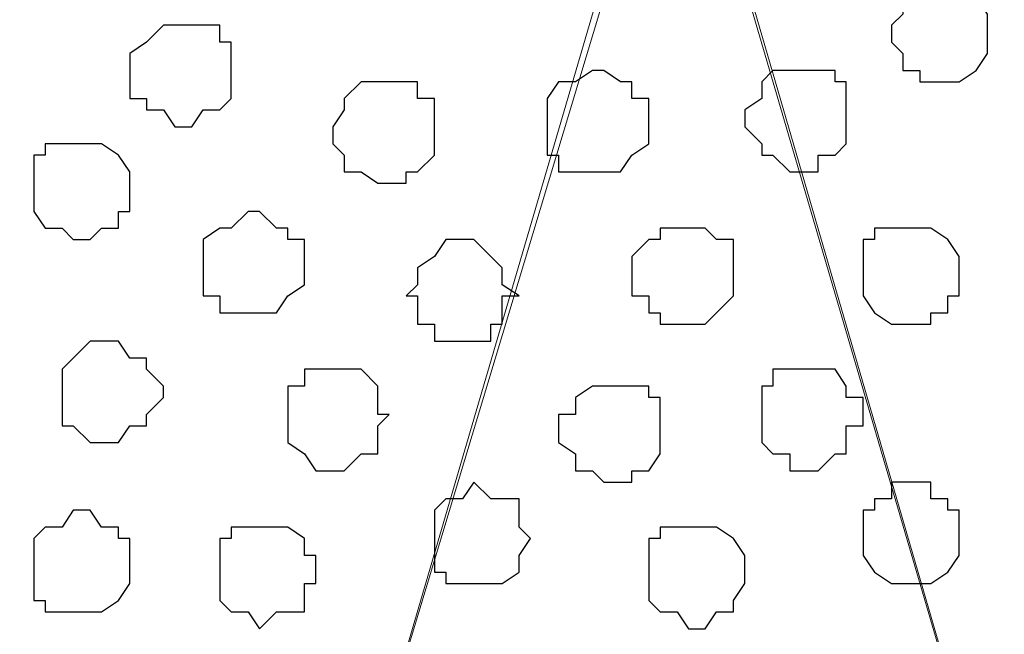
# Model space of a CAD drawing. Units: centimetres. Extents: x -8.2 to 8.1, y -12.1 to 13.4.
# Drawn here: x 1.3 to 1.7, y 0.8 to 1 of the extents above; entities that cross this region are included whole.
import ezdxf

# ---------------------------------------------------------------- set-up
doc = ezdxf.new("R2010")
doc.units = ezdxf.units.CM
doc.header["$MEASUREMENT"] = 0
doc.layers.add('Layer 1', color=7, linetype='Continuous')

msp = doc.modelspace()

# ---------------------------------------------------------------- linework, layer by layer
at = {"layer": 'Layer 1', "color": 254}
msp.add_open_spline([(-7.28839, 0.17921), (-7.28839, 0.17921), (5.31848, 0.17921), (5.31848, 0.17921), (5.31848, 0.17921), (5.31848, 0.17921), (5.31848, 1.26294), (5.31848, 1.26294), (5.31848, 1.26294), (5.31848, 1.26294), (-7.28839, 1.26294), (-7.28839, 1.26294), (-7.28839, 1.26294), (-7.28839, 1.26294), (-7.28839, 0.17921), (-7.28839, 0.17921)], degree=3, knots=[0, 0, 0, 0, 0.25, 0.25, 0.25, 0.25, 0.5, 0.5, 0.5, 0.5, 0.75, 0.75, 0.75, 0.75, 1, 1, 1, 1], dxfattribs=at)
at = {"layer": 'Layer 1', "lineweight": 9}
for points, knots in [([(-7.28839, 1.26294), (-7.28839, 1.26294), (5.31848, 1.26294), (5.31848, 1.26294), (5.31848, 1.26294), (5.31848, 1.26294), (5.31848, 0.17921), (5.31848, 0.17921), (5.31848, 0.17921), (5.31848, 0.17921), (-7.28839, 0.17921), (-7.28839, 0.17921), (-7.28839, 0.17921), (-7.28839, 0.17921), (-7.28839, 1.26294), (-7.28839, 1.26294)], [0, 0, 0, 0, 0.25, 0.25, 0.25, 0.25, 0.5, 0.5, 0.5, 0.5, 0.75, 0.75, 0.75, 0.75, 1, 1, 1, 1]), ([(1.35608, 0.34643), (1.35608, 0.34643), (1.58044, 1.11266), (1.58044, 1.11266), (1.58044, 1.11266), (1.58044, 1.11266), (1.58679, 1.12748), (1.58679, 1.12748), (1.58679, 1.12748), (1.58679, 1.12748), (1.58044, 1.14441), (1.58044, 1.14441), (1.58044, 1.14441), (1.58044, 1.14441), (1.58044, 1.15499), (1.58044, 1.15499), (1.58044, 1.15499), (1.58044, 1.15499), (1.56986, 1.16558), (1.56986, 1.16558), (1.56986, 1.16558), (1.56986, 1.16558), (1.54869, 1.18674), (1.54869, 1.18674), (1.54869, 1.18674), (1.54869, 1.18674), (1.52118, 1.20368), (1.52118, 1.20368), (1.52118, 1.20368), (1.52118, 1.20368), (1.48519, 1.21426), (1.48519, 1.21426), (1.48519, 1.21426), (1.48519, 1.21426), (1.44074, 1.22484), (1.44074, 1.22484), (1.44074, 1.22484), (1.44074, 1.22484), (1.39841, 1.22908), (1.39841, 1.22908), (1.39841, 1.22908), (1.39841, 1.22908), (1.30739, 1.22908), (1.30739, 1.22908), (1.30739, 1.22908), (1.30739, 1.22908), (1.26506, 1.22484), (1.26506, 1.22484), (1.26506, 1.22484), (1.26506, 1.22484), (1.22061, 1.21426), (1.22061, 1.21426), (1.22061, 1.21426), (1.22061, 1.21426), (1.18463, 1.20368), (1.18463, 1.20368), (1.18463, 1.20368), (1.18463, 1.20368), (1.15711, 1.18674), (1.15711, 1.18674), (1.15711, 1.18674), (1.15711, 1.18674), (1.13594, 1.16558), (1.13594, 1.16558), (1.13594, 1.16558), (1.13594, 1.16558), (1.12959, 1.15499), (1.12959, 1.15499), (1.12959, 1.15499), (1.12959, 1.15499), (1.12536, 1.14441), (1.12536, 1.14441), (1.12536, 1.14441), (1.12536, 1.14441), (1.12536, 1.11266), (1.12536, 1.11266), (1.12536, 1.11266), (1.12536, 1.11266), (1.35608, 0.34643), (1.35608, 0.34643)], [0, 0, 0, 0, 0.05, 0.05, 0.05, 0.05, 0.1, 0.1, 0.1, 0.1, 0.15, 0.15, 0.15, 0.15, 0.2, 0.2, 0.2, 0.2, 0.25, 0.25, 0.25, 0.25, 0.3, 0.3, 0.3, 0.3, 0.35, 0.35, 0.35, 0.35, 0.4, 0.4, 0.4, 0.4, 0.45, 0.45, 0.45, 0.45, 0.5, 0.5, 0.5, 0.5, 0.55, 0.55, 0.55, 0.55, 0.6, 0.6, 0.6, 0.6, 0.65, 0.65, 0.65, 0.65, 0.7, 0.7, 0.7, 0.7, 0.75, 0.75, 0.75, 0.75, 0.8, 0.8, 0.8, 0.8, 0.85, 0.85, 0.85, 0.85, 0.9, 0.9, 0.9, 0.9, 0.95, 0.95, 0.95, 0.95, 1, 1, 1, 1]), ([(1.81751, 0.33373), (1.81751, 0.33373), (2.04823, 1.11266), (2.04823, 1.11266), (2.04823, 1.11266), (2.04823, 1.11266), (2.04823, 1.13806), (2.04823, 1.13806), (2.04823, 1.13806), (2.04823, 1.13806), (2.04188, 1.14864), (2.04188, 1.14864), (2.04188, 1.14864), (2.04188, 1.14864), (2.03129, 1.16134), (2.03129, 1.16134), (2.03129, 1.16134), (2.03129, 1.16134), (2.01436, 1.18251), (2.01436, 1.18251), (2.01436, 1.18251), (2.01436, 1.18251), (1.98261, 1.19733), (1.98261, 1.19733), (1.98261, 1.19733), (1.98261, 1.19733), (1.94451, 1.21426), (1.94451, 1.21426), (1.94451, 1.21426), (1.94451, 1.21426), (1.90853, 1.21849), (1.90853, 1.21849), (1.90853, 1.21849), (1.90853, 1.21849), (1.85984, 1.22484), (1.85984, 1.22484), (1.85984, 1.22484), (1.85984, 1.22484), (1.81751, 1.22908), (1.81751, 1.22908), (1.81751, 1.22908), (1.81751, 1.22908), (1.76883, 1.22484), (1.76883, 1.22484), (1.76883, 1.22484), (1.76883, 1.22484), (1.72649, 1.21849), (1.72649, 1.21849), (1.72649, 1.21849), (1.72649, 1.21849), (1.68839, 1.21426), (1.68839, 1.21426), (1.68839, 1.21426), (1.68839, 1.21426), (1.65029, 1.19733), (1.65029, 1.19733), (1.65029, 1.19733), (1.65029, 1.19733), (1.62278, 1.18251), (1.62278, 1.18251), (1.62278, 1.18251), (1.62278, 1.18251), (1.60161, 1.16134), (1.60161, 1.16134), (1.60161, 1.16134), (1.60161, 1.16134), (1.59738, 1.14864), (1.59738, 1.14864), (1.59738, 1.14864), (1.59738, 1.14864), (1.59103, 1.13806), (1.59103, 1.13806), (1.59103, 1.13806), (1.59103, 1.13806), (1.59103, 1.11266), (1.59103, 1.11266), (1.59103, 1.11266), (1.59103, 1.11266), (1.81751, 0.33373), (1.81751, 0.33373)], [0, 0, 0, 0, 0.05, 0.05, 0.05, 0.05, 0.1, 0.1, 0.1, 0.1, 0.15, 0.15, 0.15, 0.15, 0.2, 0.2, 0.2, 0.2, 0.25, 0.25, 0.25, 0.25, 0.3, 0.3, 0.3, 0.3, 0.35, 0.35, 0.35, 0.35, 0.4, 0.4, 0.4, 0.4, 0.45, 0.45, 0.45, 0.45, 0.5, 0.5, 0.5, 0.5, 0.55, 0.55, 0.55, 0.55, 0.6, 0.6, 0.6, 0.6, 0.65, 0.65, 0.65, 0.65, 0.7, 0.7, 0.7, 0.7, 0.75, 0.75, 0.75, 0.75, 0.8, 0.8, 0.8, 0.8, 0.85, 0.85, 0.85, 0.85, 0.9, 0.9, 0.9, 0.9, 0.95, 0.95, 0.95, 0.95, 1, 1, 1, 1]), ([(1.12536, 1.12324), (1.12536, 1.12324), (1.34973, 0.35701), (1.34973, 0.35701), (1.34973, 0.35701), (1.34973, 0.35701), (1.35608, 0.34008), (1.35608, 0.34008), (1.35608, 0.34008), (1.35608, 0.34008), (1.34973, 0.32949), (1.34973, 0.32949), (1.34973, 0.32949), (1.34973, 0.32949), (1.34973, 0.31256), (1.34973, 0.31256), (1.34973, 0.31256), (1.34973, 0.31256), (1.31798, 0.28081), (1.31798, 0.28081), (1.31798, 0.28081), (1.31798, 0.28081), (1.29046, 0.26599), (1.29046, 0.26599), (1.29046, 0.26599), (1.29046, 0.26599), (1.25448, 0.25329), (1.25448, 0.25329), (1.25448, 0.25329), (1.25448, 0.25329), (1.21003, 0.24271), (1.21003, 0.24271), (1.21003, 0.24271), (1.21003, 0.24271), (1.16769, 0.23848), (1.16769, 0.23848), (1.16769, 0.23848), (1.16769, 0.23848), (1.07668, 0.23848), (1.07668, 0.23848), (1.07668, 0.23848), (1.07668, 0.23848), (1.03434, 0.24271), (1.03434, 0.24271), (1.03434, 0.24271), (1.03434, 0.24271), (0.99201, 0.25329), (0.99201, 0.25329), (0.99201, 0.25329), (0.99201, 0.25329), (0.95391, 0.26599), (0.95391, 0.26599), (0.95391, 0.26599), (0.95391, 0.26599), (0.92639, 0.28081), (0.92639, 0.28081), (0.92639, 0.28081), (0.92639, 0.28081), (0.90523, 0.30198), (0.90523, 0.30198), (0.90523, 0.30198), (0.90523, 0.30198), (0.89888, 0.31256), (0.89888, 0.31256), (0.89888, 0.31256), (0.89888, 0.31256), (0.89464, 0.32949), (0.89464, 0.32949), (0.89464, 0.32949), (0.89464, 0.32949), (0.89464, 0.35701), (0.89464, 0.35701), (0.89464, 0.35701), (0.89464, 0.35701), (1.12536, 1.12324), (1.12536, 1.12324)], [0, 0, 0, 0, 0.052632, 0.052632, 0.052632, 0.052632, 0.105263, 0.105263, 0.105263, 0.105263, 0.157895, 0.157895, 0.157895, 0.157895, 0.210526, 0.210526, 0.210526, 0.210526, 0.263158, 0.263158, 0.263158, 0.263158, 0.315789, 0.315789, 0.315789, 0.315789, 0.368421, 0.368421, 0.368421, 0.368421, 0.421053, 0.421053, 0.421053, 0.421053, 0.473684, 0.473684, 0.473684, 0.473684, 0.526316, 0.526316, 0.526316, 0.526316, 0.578947, 0.578947, 0.578947, 0.578947, 0.631579, 0.631579, 0.631579, 0.631579, 0.684211, 0.684211, 0.684211, 0.684211, 0.736842, 0.736842, 0.736842, 0.736842, 0.789474, 0.789474, 0.789474, 0.789474, 0.842105, 0.842105, 0.842105, 0.842105, 0.894737, 0.894737, 0.894737, 0.894737, 0.947368, 0.947368, 0.947368, 0.947368, 1, 1, 1, 1]), ([(1.58679, 1.12324), (1.58679, 1.12324), (1.81116, 0.35701), (1.81116, 0.35701), (1.81116, 0.35701), (1.81116, 0.35701), (1.81751, 0.34008), (1.81751, 0.34008), (1.81751, 0.34008), (1.81751, 0.34008), (1.81751, 0.32949), (1.81751, 0.32949), (1.81751, 0.32949), (1.81751, 0.32949), (1.81116, 0.31891), (1.81116, 0.31891), (1.81116, 0.31891), (1.81116, 0.31891), (1.77941, 0.28716), (1.77941, 0.28716), (1.77941, 0.28716), (1.77941, 0.28716), (1.75189, 0.27023), (1.75189, 0.27023), (1.75189, 0.27023), (1.75189, 0.27023), (1.71591, 0.25329), (1.71591, 0.25329), (1.71591, 0.25329), (1.71591, 0.25329), (1.67146, 0.24906), (1.67146, 0.24906), (1.67146, 0.24906), (1.67146, 0.24906), (1.62913, 0.24271), (1.62913, 0.24271), (1.62913, 0.24271), (1.62913, 0.24271), (1.58679, 0.23848), (1.58679, 0.23848), (1.58679, 0.23848), (1.58679, 0.23848), (1.53811, 0.24271), (1.53811, 0.24271), (1.53811, 0.24271), (1.53811, 0.24271), (1.49578, 0.24906), (1.49578, 0.24906), (1.49578, 0.24906), (1.49578, 0.24906), (1.45133, 0.25329), (1.45133, 0.25329), (1.45133, 0.25329), (1.45133, 0.25329), (1.41534, 0.27023), (1.41534, 0.27023), (1.41534, 0.27023), (1.41534, 0.27023), (1.38783, 0.28716), (1.38783, 0.28716), (1.38783, 0.28716), (1.38783, 0.28716), (1.36666, 0.30833), (1.36666, 0.30833), (1.36666, 0.30833), (1.36666, 0.30833), (1.36031, 0.31891), (1.36031, 0.31891), (1.36031, 0.31891), (1.36031, 0.31891), (1.35608, 0.32949), (1.35608, 0.32949), (1.35608, 0.32949), (1.35608, 0.32949), (1.35608, 0.35701), (1.35608, 0.35701), (1.35608, 0.35701), (1.35608, 0.35701), (1.58679, 1.12324), (1.58679, 1.12324)], [0, 0, 0, 0, 0.05, 0.05, 0.05, 0.05, 0.1, 0.1, 0.1, 0.1, 0.15, 0.15, 0.15, 0.15, 0.2, 0.2, 0.2, 0.2, 0.25, 0.25, 0.25, 0.25, 0.3, 0.3, 0.3, 0.3, 0.35, 0.35, 0.35, 0.35, 0.4, 0.4, 0.4, 0.4, 0.45, 0.45, 0.45, 0.45, 0.5, 0.5, 0.5, 0.5, 0.55, 0.55, 0.55, 0.55, 0.6, 0.6, 0.6, 0.6, 0.65, 0.65, 0.65, 0.65, 0.7, 0.7, 0.7, 0.7, 0.75, 0.75, 0.75, 0.75, 0.8, 0.8, 0.8, 0.8, 0.85, 0.85, 0.85, 0.85, 0.9, 0.9, 0.9, 0.9, 0.95, 0.95, 0.95, 0.95, 1, 1, 1, 1])]:
    msp.add_open_spline(points, degree=3, knots=knots, dxfattribs=at)
at = {"layer": 'Layer 1', "color": 253}
for points, knots in [([(1.68839, 1.03646), (1.68839, 1.03646), (1.69263, 1.03646), (1.69263, 1.03646), (1.69263, 1.03646), (1.69263, 1.03646), (1.69898, 1.03223), (1.69898, 1.03223), (1.69898, 1.03223), (1.69898, 1.03223), (1.70321, 1.02588), (1.70321, 1.02588), (1.70321, 1.02588), (1.70321, 1.02588), (1.70321, 1.01106), (1.70321, 1.01106), (1.70321, 1.01106), (1.70321, 1.01106), (1.69898, 1.00471), (1.69898, 1.00471), (1.69898, 1.00471), (1.69898, 1.00471), (1.69263, 1.00048), (1.69263, 1.00048), (1.69263, 1.00048), (1.69263, 1.00048), (1.67781, 1.00048), (1.67781, 1.00048), (1.67781, 1.00048), (1.67781, 1.00048), (1.67781, 1.00471), (1.67781, 1.00471), (1.67781, 1.00471), (1.67781, 1.00471), (1.67146, 1.00471), (1.67146, 1.00471), (1.67146, 1.00471), (1.67146, 1.00471), (1.67146, 1.01106), (1.67146, 1.01106), (1.67146, 1.01106), (1.67146, 1.01106), (1.66723, 1.01529), (1.66723, 1.01529), (1.66723, 1.01529), (1.66723, 1.01529), (1.66723, 1.02164), (1.66723, 1.02164), (1.66723, 1.02164), (1.66723, 1.02164), (1.67146, 1.02588), (1.67146, 1.02588), (1.67146, 1.02588), (1.67146, 1.02588), (1.67146, 1.03223), (1.67146, 1.03223), (1.67146, 1.03223), (1.67146, 1.03223), (1.67781, 1.03223), (1.67781, 1.03223), (1.67781, 1.03223), (1.67781, 1.03223), (1.67781, 1.03646), (1.67781, 1.03646), (1.67781, 1.03646), (1.67781, 1.03646), (1.68839, 1.03646), (1.68839, 1.03646)], [0, 0, 0, 0, 0.058824, 0.058824, 0.058824, 0.058824, 0.117647, 0.117647, 0.117647, 0.117647, 0.176471, 0.176471, 0.176471, 0.176471, 0.235294, 0.235294, 0.235294, 0.235294, 0.294118, 0.294118, 0.294118, 0.294118, 0.352941, 0.352941, 0.352941, 0.352941, 0.411765, 0.411765, 0.411765, 0.411765, 0.470588, 0.470588, 0.470588, 0.470588, 0.529412, 0.529412, 0.529412, 0.529412, 0.588235, 0.588235, 0.588235, 0.588235, 0.647059, 0.647059, 0.647059, 0.647059, 0.705882, 0.705882, 0.705882, 0.705882, 0.764706, 0.764706, 0.764706, 0.764706, 0.823529, 0.823529, 0.823529, 0.823529, 0.882353, 0.882353, 0.882353, 0.882353, 0.941176, 0.941176, 0.941176, 0.941176, 1, 1, 1, 1]), ([(1.40476, 1.02164), (1.40476, 1.02164), (1.41534, 1.02164), (1.41534, 1.02164), (1.41534, 1.02164), (1.41534, 1.02164), (1.41534, 1.01529), (1.41534, 1.01529), (1.41534, 1.01529), (1.41534, 1.01529), (1.41958, 1.01529), (1.41958, 1.01529), (1.41958, 1.01529), (1.41958, 1.01529), (1.41958, 0.99413), (1.41958, 0.99413), (1.41958, 0.99413), (1.41958, 0.99413), (1.41534, 0.98989), (1.41534, 0.98989), (1.41534, 0.98989), (1.41534, 0.98989), (1.40899, 0.98989), (1.40899, 0.98989), (1.40899, 0.98989), (1.40899, 0.98989), (1.40476, 0.98354), (1.40476, 0.98354), (1.40476, 0.98354), (1.40476, 0.98354), (1.39841, 0.98354), (1.39841, 0.98354), (1.39841, 0.98354), (1.39841, 0.98354), (1.39418, 0.98989), (1.39418, 0.98989), (1.39418, 0.98989), (1.39418, 0.98989), (1.38783, 0.98989), (1.38783, 0.98989), (1.38783, 0.98989), (1.38783, 0.98989), (1.38783, 0.99413), (1.38783, 0.99413), (1.38783, 0.99413), (1.38783, 0.99413), (1.38148, 0.99413), (1.38148, 0.99413), (1.38148, 0.99413), (1.38148, 0.99413), (1.38148, 1.01106), (1.38148, 1.01106), (1.38148, 1.01106), (1.38148, 1.01106), (1.38783, 1.01529), (1.38783, 1.01529), (1.38783, 1.01529), (1.38783, 1.01529), (1.39418, 1.02164), (1.39418, 1.02164), (1.39418, 1.02164), (1.39418, 1.02164), (1.40476, 1.02164), (1.40476, 1.02164)], [0, 0, 0, 0, 0.0625, 0.0625, 0.0625, 0.0625, 0.125, 0.125, 0.125, 0.125, 0.1875, 0.1875, 0.1875, 0.1875, 0.25, 0.25, 0.25, 0.25, 0.3125, 0.3125, 0.3125, 0.3125, 0.375, 0.375, 0.375, 0.375, 0.4375, 0.4375, 0.4375, 0.4375, 0.5, 0.5, 0.5, 0.5, 0.5625, 0.5625, 0.5625, 0.5625, 0.625, 0.625, 0.625, 0.625, 0.6875, 0.6875, 0.6875, 0.6875, 0.75, 0.75, 0.75, 0.75, 0.8125, 0.8125, 0.8125, 0.8125, 0.875, 0.875, 0.875, 0.875, 0.9375, 0.9375, 0.9375, 0.9375, 1, 1, 1, 1]), ([(1.63548, 1.00471), (1.63548, 1.00471), (1.64606, 1.00471), (1.64606, 1.00471), (1.64606, 1.00471), (1.64606, 1.00471), (1.64606, 1.00048), (1.64606, 1.00048), (1.64606, 1.00048), (1.64606, 1.00048), (1.65029, 1.00048), (1.65029, 1.00048), (1.65029, 1.00048), (1.65029, 1.00048), (1.65029, 0.97719), (1.65029, 0.97719), (1.65029, 0.97719), (1.65029, 0.97719), (1.64606, 0.97296), (1.64606, 0.97296), (1.64606, 0.97296), (1.64606, 0.97296), (1.63971, 0.97296), (1.63971, 0.97296), (1.63971, 0.97296), (1.63971, 0.97296), (1.63971, 0.96661), (1.63971, 0.96661), (1.63971, 0.96661), (1.63971, 0.96661), (1.62913, 0.96661), (1.62913, 0.96661), (1.62913, 0.96661), (1.62913, 0.96661), (1.62278, 0.97296), (1.62278, 0.97296), (1.62278, 0.97296), (1.62278, 0.97296), (1.61854, 0.97296), (1.61854, 0.97296), (1.61854, 0.97296), (1.61854, 0.97296), (1.61854, 0.97719), (1.61854, 0.97719), (1.61854, 0.97719), (1.61854, 0.97719), (1.61219, 0.98354), (1.61219, 0.98354), (1.61219, 0.98354), (1.61219, 0.98354), (1.61219, 0.98989), (1.61219, 0.98989), (1.61219, 0.98989), (1.61219, 0.98989), (1.61854, 0.99413), (1.61854, 0.99413), (1.61854, 0.99413), (1.61854, 0.99413), (1.61854, 1.00048), (1.61854, 1.00048), (1.61854, 1.00048), (1.61854, 1.00048), (1.62278, 1.00471), (1.62278, 1.00471), (1.62278, 1.00471), (1.62278, 1.00471), (1.63548, 1.00471), (1.63548, 1.00471)], [0, 0, 0, 0, 0.058824, 0.058824, 0.058824, 0.058824, 0.117647, 0.117647, 0.117647, 0.117647, 0.176471, 0.176471, 0.176471, 0.176471, 0.235294, 0.235294, 0.235294, 0.235294, 0.294118, 0.294118, 0.294118, 0.294118, 0.352941, 0.352941, 0.352941, 0.352941, 0.411765, 0.411765, 0.411765, 0.411765, 0.470588, 0.470588, 0.470588, 0.470588, 0.529412, 0.529412, 0.529412, 0.529412, 0.588235, 0.588235, 0.588235, 0.588235, 0.647059, 0.647059, 0.647059, 0.647059, 0.705882, 0.705882, 0.705882, 0.705882, 0.764706, 0.764706, 0.764706, 0.764706, 0.823529, 0.823529, 0.823529, 0.823529, 0.882353, 0.882353, 0.882353, 0.882353, 0.941176, 0.941176, 0.941176, 0.941176, 1, 1, 1, 1]), ([(1.47884, 1.00048), (1.47884, 1.00048), (1.48943, 1.00048), (1.48943, 1.00048), (1.48943, 1.00048), (1.48943, 1.00048), (1.48943, 0.99413), (1.48943, 0.99413), (1.48943, 0.99413), (1.48943, 0.99413), (1.49578, 0.99413), (1.49578, 0.99413), (1.49578, 0.99413), (1.49578, 0.99413), (1.49578, 0.97296), (1.49578, 0.97296), (1.49578, 0.97296), (1.49578, 0.97296), (1.48943, 0.96661), (1.48943, 0.96661), (1.48943, 0.96661), (1.48943, 0.96661), (1.48519, 0.96661), (1.48519, 0.96661), (1.48519, 0.96661), (1.48519, 0.96661), (1.48519, 0.96238), (1.48519, 0.96238), (1.48519, 0.96238), (1.48519, 0.96238), (1.47461, 0.96238), (1.47461, 0.96238), (1.47461, 0.96238), (1.47461, 0.96238), (1.46826, 0.96661), (1.46826, 0.96661), (1.46826, 0.96661), (1.46826, 0.96661), (1.46191, 0.96661), (1.46191, 0.96661), (1.46191, 0.96661), (1.46191, 0.96661), (1.46191, 0.97296), (1.46191, 0.97296), (1.46191, 0.97296), (1.46191, 0.97296), (1.45768, 0.97719), (1.45768, 0.97719), (1.45768, 0.97719), (1.45768, 0.97719), (1.45768, 0.98354), (1.45768, 0.98354), (1.45768, 0.98354), (1.45768, 0.98354), (1.46191, 0.98989), (1.46191, 0.98989), (1.46191, 0.98989), (1.46191, 0.98989), (1.46191, 0.99413), (1.46191, 0.99413), (1.46191, 0.99413), (1.46191, 0.99413), (1.46826, 1.00048), (1.46826, 1.00048), (1.46826, 1.00048), (1.46826, 1.00048), (1.47884, 1.00048), (1.47884, 1.00048)], [0, 0, 0, 0, 0.058824, 0.058824, 0.058824, 0.058824, 0.117647, 0.117647, 0.117647, 0.117647, 0.176471, 0.176471, 0.176471, 0.176471, 0.235294, 0.235294, 0.235294, 0.235294, 0.294118, 0.294118, 0.294118, 0.294118, 0.352941, 0.352941, 0.352941, 0.352941, 0.411765, 0.411765, 0.411765, 0.411765, 0.470588, 0.470588, 0.470588, 0.470588, 0.529412, 0.529412, 0.529412, 0.529412, 0.588235, 0.588235, 0.588235, 0.588235, 0.647059, 0.647059, 0.647059, 0.647059, 0.705882, 0.705882, 0.705882, 0.705882, 0.764706, 0.764706, 0.764706, 0.764706, 0.823529, 0.823529, 0.823529, 0.823529, 0.882353, 0.882353, 0.882353, 0.882353, 0.941176, 0.941176, 0.941176, 0.941176, 1, 1, 1, 1]), ([(1.42593, 0.95179), (1.42593, 0.95179), (1.43016, 0.95179), (1.43016, 0.95179), (1.43016, 0.95179), (1.43016, 0.95179), (1.43651, 0.94544), (1.43651, 0.94544), (1.43651, 0.94544), (1.43651, 0.94544), (1.44074, 0.94544), (1.44074, 0.94544), (1.44074, 0.94544), (1.44074, 0.94544), (1.44074, 0.94121), (1.44074, 0.94121), (1.44074, 0.94121), (1.44074, 0.94121), (1.44709, 0.94121), (1.44709, 0.94121), (1.44709, 0.94121), (1.44709, 0.94121), (1.44709, 0.92428), (1.44709, 0.92428), (1.44709, 0.92428), (1.44709, 0.92428), (1.44074, 0.92004), (1.44074, 0.92004), (1.44074, 0.92004), (1.44074, 0.92004), (1.43651, 0.91369), (1.43651, 0.91369), (1.43651, 0.91369), (1.43651, 0.91369), (1.41534, 0.91369), (1.41534, 0.91369), (1.41534, 0.91369), (1.41534, 0.91369), (1.41534, 0.92004), (1.41534, 0.92004), (1.41534, 0.92004), (1.41534, 0.92004), (1.40899, 0.92004), (1.40899, 0.92004), (1.40899, 0.92004), (1.40899, 0.92004), (1.40899, 0.94121), (1.40899, 0.94121), (1.40899, 0.94121), (1.40899, 0.94121), (1.41534, 0.94544), (1.41534, 0.94544), (1.41534, 0.94544), (1.41534, 0.94544), (1.41958, 0.94544), (1.41958, 0.94544), (1.41958, 0.94544), (1.41958, 0.94544), (1.42593, 0.95179), (1.42593, 0.95179)], [0, 0, 0, 0, 0.066667, 0.066667, 0.066667, 0.066667, 0.133333, 0.133333, 0.133333, 0.133333, 0.2, 0.2, 0.2, 0.2, 0.266667, 0.266667, 0.266667, 0.266667, 0.333333, 0.333333, 0.333333, 0.333333, 0.4, 0.4, 0.4, 0.4, 0.466667, 0.466667, 0.466667, 0.466667, 0.533333, 0.533333, 0.533333, 0.533333, 0.6, 0.6, 0.6, 0.6, 0.666667, 0.666667, 0.666667, 0.666667, 0.733333, 0.733333, 0.733333, 0.733333, 0.8, 0.8, 0.8, 0.8, 0.866667, 0.866667, 0.866667, 0.866667, 0.933333, 0.933333, 0.933333, 0.933333, 1, 1, 1, 1]), ([(1.59103, 0.94544), (1.59103, 0.94544), (1.59738, 0.94544), (1.59738, 0.94544), (1.59738, 0.94544), (1.59738, 0.94544), (1.60161, 0.94121), (1.60161, 0.94121), (1.60161, 0.94121), (1.60161, 0.94121), (1.60796, 0.94121), (1.60796, 0.94121), (1.60796, 0.94121), (1.60796, 0.94121), (1.60796, 0.92004), (1.60796, 0.92004), (1.60796, 0.92004), (1.60796, 0.92004), (1.60161, 0.91369), (1.60161, 0.91369), (1.60161, 0.91369), (1.60161, 0.91369), (1.59738, 0.90946), (1.59738, 0.90946), (1.59738, 0.90946), (1.59738, 0.90946), (1.58044, 0.90946), (1.58044, 0.90946), (1.58044, 0.90946), (1.58044, 0.90946), (1.58044, 0.91369), (1.58044, 0.91369), (1.58044, 0.91369), (1.58044, 0.91369), (1.57621, 0.91369), (1.57621, 0.91369), (1.57621, 0.91369), (1.57621, 0.91369), (1.57621, 0.92004), (1.57621, 0.92004), (1.57621, 0.92004), (1.57621, 0.92004), (1.56986, 0.92004), (1.56986, 0.92004), (1.56986, 0.92004), (1.56986, 0.92004), (1.56986, 0.93486), (1.56986, 0.93486), (1.56986, 0.93486), (1.56986, 0.93486), (1.57621, 0.94121), (1.57621, 0.94121), (1.57621, 0.94121), (1.57621, 0.94121), (1.58044, 0.94121), (1.58044, 0.94121), (1.58044, 0.94121), (1.58044, 0.94121), (1.58044, 0.94544), (1.58044, 0.94544), (1.58044, 0.94544), (1.58044, 0.94544), (1.59103, 0.94544), (1.59103, 0.94544)], [0, 0, 0, 0, 0.0625, 0.0625, 0.0625, 0.0625, 0.125, 0.125, 0.125, 0.125, 0.1875, 0.1875, 0.1875, 0.1875, 0.25, 0.25, 0.25, 0.25, 0.3125, 0.3125, 0.3125, 0.3125, 0.375, 0.375, 0.375, 0.375, 0.4375, 0.4375, 0.4375, 0.4375, 0.5, 0.5, 0.5, 0.5, 0.5625, 0.5625, 0.5625, 0.5625, 0.625, 0.625, 0.625, 0.625, 0.6875, 0.6875, 0.6875, 0.6875, 0.75, 0.75, 0.75, 0.75, 0.8125, 0.8125, 0.8125, 0.8125, 0.875, 0.875, 0.875, 0.875, 0.9375, 0.9375, 0.9375, 0.9375, 1, 1, 1, 1]), ([(1.50636, 0.94121), (1.50636, 0.94121), (1.51059, 0.94121), (1.51059, 0.94121), (1.51059, 0.94121), (1.51059, 0.94121), (1.52118, 0.93063), (1.52118, 0.93063), (1.52118, 0.93063), (1.52118, 0.93063), (1.52118, 0.92428), (1.52118, 0.92428), (1.52118, 0.92428), (1.52118, 0.92428), (1.52753, 0.92004), (1.52753, 0.92004), (1.52753, 0.92004), (1.52753, 0.92004), (1.52118, 0.92004), (1.52118, 0.92004), (1.52118, 0.92004), (1.52118, 0.92004), (1.52118, 0.90946), (1.52118, 0.90946), (1.52118, 0.90946), (1.52118, 0.90946), (1.51694, 0.90946), (1.51694, 0.90946), (1.51694, 0.90946), (1.51694, 0.90946), (1.51694, 0.90311), (1.51694, 0.90311), (1.51694, 0.90311), (1.51694, 0.90311), (1.49578, 0.90311), (1.49578, 0.90311), (1.49578, 0.90311), (1.49578, 0.90311), (1.49578, 0.90946), (1.49578, 0.90946), (1.49578, 0.90946), (1.49578, 0.90946), (1.48943, 0.90946), (1.48943, 0.90946), (1.48943, 0.90946), (1.48943, 0.90946), (1.48943, 0.92004), (1.48943, 0.92004), (1.48943, 0.92004), (1.48943, 0.92004), (1.48519, 0.92004), (1.48519, 0.92004), (1.48519, 0.92004), (1.48519, 0.92004), (1.48943, 0.92428), (1.48943, 0.92428), (1.48943, 0.92428), (1.48943, 0.92428), (1.48943, 0.93063), (1.48943, 0.93063), (1.48943, 0.93063), (1.48943, 0.93063), (1.49578, 0.93486), (1.49578, 0.93486), (1.49578, 0.93486), (1.49578, 0.93486), (1.50001, 0.94121), (1.50001, 0.94121), (1.50001, 0.94121), (1.50001, 0.94121), (1.50636, 0.94121), (1.50636, 0.94121)], [0, 0, 0, 0, 0.055556, 0.055556, 0.055556, 0.055556, 0.111111, 0.111111, 0.111111, 0.111111, 0.166667, 0.166667, 0.166667, 0.166667, 0.222222, 0.222222, 0.222222, 0.222222, 0.277778, 0.277778, 0.277778, 0.277778, 0.333333, 0.333333, 0.333333, 0.333333, 0.388889, 0.388889, 0.388889, 0.388889, 0.444444, 0.444444, 0.444444, 0.444444, 0.5, 0.5, 0.5, 0.5, 0.555556, 0.555556, 0.555556, 0.555556, 0.611111, 0.611111, 0.611111, 0.611111, 0.666667, 0.666667, 0.666667, 0.666667, 0.722222, 0.722222, 0.722222, 0.722222, 0.777778, 0.777778, 0.777778, 0.777778, 0.833333, 0.833333, 0.833333, 0.833333, 0.888889, 0.888889, 0.888889, 0.888889, 0.944444, 0.944444, 0.944444, 0.944444, 1, 1, 1, 1]), ([(1.37089, 0.90311), (1.37089, 0.90311), (1.37724, 0.90311), (1.37724, 0.90311), (1.37724, 0.90311), (1.37724, 0.90311), (1.38148, 0.89676), (1.38148, 0.89676), (1.38148, 0.89676), (1.38148, 0.89676), (1.38783, 0.89676), (1.38783, 0.89676), (1.38783, 0.89676), (1.38783, 0.89676), (1.38783, 0.89253), (1.38783, 0.89253), (1.38783, 0.89253), (1.38783, 0.89253), (1.39418, 0.88618), (1.39418, 0.88618), (1.39418, 0.88618), (1.39418, 0.88618), (1.39418, 0.88194), (1.39418, 0.88194), (1.39418, 0.88194), (1.39418, 0.88194), (1.38783, 0.87559), (1.38783, 0.87559), (1.38783, 0.87559), (1.38783, 0.87559), (1.38783, 0.87136), (1.38783, 0.87136), (1.38783, 0.87136), (1.38783, 0.87136), (1.38148, 0.87136), (1.38148, 0.87136), (1.38148, 0.87136), (1.38148, 0.87136), (1.37724, 0.86501), (1.37724, 0.86501), (1.37724, 0.86501), (1.37724, 0.86501), (1.36666, 0.86501), (1.36666, 0.86501), (1.36666, 0.86501), (1.36666, 0.86501), (1.36031, 0.87136), (1.36031, 0.87136), (1.36031, 0.87136), (1.36031, 0.87136), (1.35608, 0.87136), (1.35608, 0.87136), (1.35608, 0.87136), (1.35608, 0.87136), (1.35608, 0.89253), (1.35608, 0.89253), (1.35608, 0.89253), (1.35608, 0.89253), (1.36031, 0.89676), (1.36031, 0.89676), (1.36031, 0.89676), (1.36031, 0.89676), (1.36666, 0.90311), (1.36666, 0.90311), (1.36666, 0.90311), (1.36666, 0.90311), (1.37089, 0.90311), (1.37089, 0.90311)], [0, 0, 0, 0, 0.058824, 0.058824, 0.058824, 0.058824, 0.117647, 0.117647, 0.117647, 0.117647, 0.176471, 0.176471, 0.176471, 0.176471, 0.235294, 0.235294, 0.235294, 0.235294, 0.294118, 0.294118, 0.294118, 0.294118, 0.352941, 0.352941, 0.352941, 0.352941, 0.411765, 0.411765, 0.411765, 0.411765, 0.470588, 0.470588, 0.470588, 0.470588, 0.529412, 0.529412, 0.529412, 0.529412, 0.588235, 0.588235, 0.588235, 0.588235, 0.647059, 0.647059, 0.647059, 0.647059, 0.705882, 0.705882, 0.705882, 0.705882, 0.764706, 0.764706, 0.764706, 0.764706, 0.823529, 0.823529, 0.823529, 0.823529, 0.882353, 0.882353, 0.882353, 0.882353, 0.941176, 0.941176, 0.941176, 0.941176, 1, 1, 1, 1]), ([(1.45768, 0.89253), (1.45768, 0.89253), (1.46826, 0.89253), (1.46826, 0.89253), (1.46826, 0.89253), (1.46826, 0.89253), (1.47461, 0.88618), (1.47461, 0.88618), (1.47461, 0.88618), (1.47461, 0.88618), (1.47461, 0.87559), (1.47461, 0.87559), (1.47461, 0.87559), (1.47461, 0.87559), (1.47884, 0.87559), (1.47884, 0.87559), (1.47884, 0.87559), (1.47884, 0.87559), (1.47461, 0.87136), (1.47461, 0.87136), (1.47461, 0.87136), (1.47461, 0.87136), (1.47461, 0.86078), (1.47461, 0.86078), (1.47461, 0.86078), (1.47461, 0.86078), (1.46826, 0.86078), (1.46826, 0.86078), (1.46826, 0.86078), (1.46826, 0.86078), (1.46191, 0.85443), (1.46191, 0.85443), (1.46191, 0.85443), (1.46191, 0.85443), (1.45133, 0.85443), (1.45133, 0.85443), (1.45133, 0.85443), (1.45133, 0.85443), (1.44709, 0.86078), (1.44709, 0.86078), (1.44709, 0.86078), (1.44709, 0.86078), (1.44074, 0.86501), (1.44074, 0.86501), (1.44074, 0.86501), (1.44074, 0.86501), (1.44074, 0.88618), (1.44074, 0.88618), (1.44074, 0.88618), (1.44074, 0.88618), (1.44709, 0.88618), (1.44709, 0.88618), (1.44709, 0.88618), (1.44709, 0.88618), (1.44709, 0.89253), (1.44709, 0.89253), (1.44709, 0.89253), (1.44709, 0.89253), (1.45768, 0.89253), (1.45768, 0.89253)], [0, 0, 0, 0, 0.066667, 0.066667, 0.066667, 0.066667, 0.133333, 0.133333, 0.133333, 0.133333, 0.2, 0.2, 0.2, 0.2, 0.266667, 0.266667, 0.266667, 0.266667, 0.333333, 0.333333, 0.333333, 0.333333, 0.4, 0.4, 0.4, 0.4, 0.466667, 0.466667, 0.466667, 0.466667, 0.533333, 0.533333, 0.533333, 0.533333, 0.6, 0.6, 0.6, 0.6, 0.666667, 0.666667, 0.666667, 0.666667, 0.733333, 0.733333, 0.733333, 0.733333, 0.8, 0.8, 0.8, 0.8, 0.866667, 0.866667, 0.866667, 0.866667, 0.933333, 0.933333, 0.933333, 0.933333, 1, 1, 1, 1]), ([(1.63548, 0.89253), (1.63548, 0.89253), (1.64606, 0.89253), (1.64606, 0.89253), (1.64606, 0.89253), (1.64606, 0.89253), (1.65029, 0.88618), (1.65029, 0.88618), (1.65029, 0.88618), (1.65029, 0.88618), (1.65029, 0.88194), (1.65029, 0.88194), (1.65029, 0.88194), (1.65029, 0.88194), (1.65664, 0.88194), (1.65664, 0.88194), (1.65664, 0.88194), (1.65664, 0.88194), (1.65664, 0.87136), (1.65664, 0.87136), (1.65664, 0.87136), (1.65664, 0.87136), (1.65029, 0.87136), (1.65029, 0.87136), (1.65029, 0.87136), (1.65029, 0.87136), (1.65029, 0.86078), (1.65029, 0.86078), (1.65029, 0.86078), (1.65029, 0.86078), (1.64606, 0.86078), (1.64606, 0.86078), (1.64606, 0.86078), (1.64606, 0.86078), (1.63971, 0.85443), (1.63971, 0.85443), (1.63971, 0.85443), (1.63971, 0.85443), (1.62913, 0.85443), (1.62913, 0.85443), (1.62913, 0.85443), (1.62913, 0.85443), (1.62913, 0.86078), (1.62913, 0.86078), (1.62913, 0.86078), (1.62913, 0.86078), (1.62278, 0.86078), (1.62278, 0.86078), (1.62278, 0.86078), (1.62278, 0.86078), (1.61854, 0.86501), (1.61854, 0.86501), (1.61854, 0.86501), (1.61854, 0.86501), (1.61854, 0.88618), (1.61854, 0.88618), (1.61854, 0.88618), (1.61854, 0.88618), (1.62278, 0.88618), (1.62278, 0.88618), (1.62278, 0.88618), (1.62278, 0.88618), (1.62278, 0.89253), (1.62278, 0.89253), (1.62278, 0.89253), (1.62278, 0.89253), (1.63548, 0.89253), (1.63548, 0.89253)], [0, 0, 0, 0, 0.058824, 0.058824, 0.058824, 0.058824, 0.117647, 0.117647, 0.117647, 0.117647, 0.176471, 0.176471, 0.176471, 0.176471, 0.235294, 0.235294, 0.235294, 0.235294, 0.294118, 0.294118, 0.294118, 0.294118, 0.352941, 0.352941, 0.352941, 0.352941, 0.411765, 0.411765, 0.411765, 0.411765, 0.470588, 0.470588, 0.470588, 0.470588, 0.529412, 0.529412, 0.529412, 0.529412, 0.588235, 0.588235, 0.588235, 0.588235, 0.647059, 0.647059, 0.647059, 0.647059, 0.705882, 0.705882, 0.705882, 0.705882, 0.764706, 0.764706, 0.764706, 0.764706, 0.823529, 0.823529, 0.823529, 0.823529, 0.882353, 0.882353, 0.882353, 0.882353, 0.941176, 0.941176, 0.941176, 0.941176, 1, 1, 1, 1]), ([(1.56563, 0.88618), (1.56563, 0.88618), (1.57621, 0.88618), (1.57621, 0.88618), (1.57621, 0.88618), (1.57621, 0.88618), (1.57621, 0.88194), (1.57621, 0.88194), (1.57621, 0.88194), (1.57621, 0.88194), (1.58044, 0.88194), (1.58044, 0.88194), (1.58044, 0.88194), (1.58044, 0.88194), (1.58044, 0.86078), (1.58044, 0.86078), (1.58044, 0.86078), (1.58044, 0.86078), (1.57621, 0.85443), (1.57621, 0.85443), (1.57621, 0.85443), (1.57621, 0.85443), (1.56986, 0.85443), (1.56986, 0.85443), (1.56986, 0.85443), (1.56986, 0.85443), (1.56986, 0.85019), (1.56986, 0.85019), (1.56986, 0.85019), (1.56986, 0.85019), (1.55928, 0.85019), (1.55928, 0.85019), (1.55928, 0.85019), (1.55928, 0.85019), (1.55504, 0.85443), (1.55504, 0.85443), (1.55504, 0.85443), (1.55504, 0.85443), (1.54869, 0.85443), (1.54869, 0.85443), (1.54869, 0.85443), (1.54869, 0.85443), (1.54869, 0.86078), (1.54869, 0.86078), (1.54869, 0.86078), (1.54869, 0.86078), (1.54234, 0.86501), (1.54234, 0.86501), (1.54234, 0.86501), (1.54234, 0.86501), (1.54234, 0.87559), (1.54234, 0.87559), (1.54234, 0.87559), (1.54234, 0.87559), (1.54869, 0.87559), (1.54869, 0.87559), (1.54869, 0.87559), (1.54869, 0.87559), (1.54869, 0.88194), (1.54869, 0.88194), (1.54869, 0.88194), (1.54869, 0.88194), (1.55504, 0.88618), (1.55504, 0.88618), (1.55504, 0.88618), (1.55504, 0.88618), (1.56563, 0.88618), (1.56563, 0.88618)], [0, 0, 0, 0, 0.058824, 0.058824, 0.058824, 0.058824, 0.117647, 0.117647, 0.117647, 0.117647, 0.176471, 0.176471, 0.176471, 0.176471, 0.235294, 0.235294, 0.235294, 0.235294, 0.294118, 0.294118, 0.294118, 0.294118, 0.352941, 0.352941, 0.352941, 0.352941, 0.411765, 0.411765, 0.411765, 0.411765, 0.470588, 0.470588, 0.470588, 0.470588, 0.529412, 0.529412, 0.529412, 0.529412, 0.588235, 0.588235, 0.588235, 0.588235, 0.647059, 0.647059, 0.647059, 0.647059, 0.705882, 0.705882, 0.705882, 0.705882, 0.764706, 0.764706, 0.764706, 0.764706, 0.823529, 0.823529, 0.823529, 0.823529, 0.882353, 0.882353, 0.882353, 0.882353, 0.941176, 0.941176, 0.941176, 0.941176, 1, 1, 1, 1]), ([(1.67781, 0.85019), (1.67781, 0.85019), (1.68204, 0.85019), (1.68204, 0.85019), (1.68204, 0.85019), (1.68204, 0.85019), (1.68204, 0.84384), (1.68204, 0.84384), (1.68204, 0.84384), (1.68204, 0.84384), (1.68839, 0.84384), (1.68839, 0.84384), (1.68839, 0.84384), (1.68839, 0.84384), (1.68839, 0.83961), (1.68839, 0.83961), (1.68839, 0.83961), (1.68839, 0.83961), (1.69263, 0.83961), (1.69263, 0.83961), (1.69263, 0.83961), (1.69263, 0.83961), (1.69263, 0.82268), (1.69263, 0.82268), (1.69263, 0.82268), (1.69263, 0.82268), (1.68839, 0.81633), (1.68839, 0.81633), (1.68839, 0.81633), (1.68839, 0.81633), (1.68204, 0.81209), (1.68204, 0.81209), (1.68204, 0.81209), (1.68204, 0.81209), (1.66723, 0.81209), (1.66723, 0.81209), (1.66723, 0.81209), (1.66723, 0.81209), (1.66088, 0.81633), (1.66088, 0.81633), (1.66088, 0.81633), (1.66088, 0.81633), (1.65664, 0.82268), (1.65664, 0.82268), (1.65664, 0.82268), (1.65664, 0.82268), (1.65664, 0.83961), (1.65664, 0.83961), (1.65664, 0.83961), (1.65664, 0.83961), (1.66088, 0.83961), (1.66088, 0.83961), (1.66088, 0.83961), (1.66088, 0.83961), (1.66088, 0.84384), (1.66088, 0.84384), (1.66088, 0.84384), (1.66088, 0.84384), (1.66723, 0.84384), (1.66723, 0.84384), (1.66723, 0.84384), (1.66723, 0.84384), (1.66723, 0.85019), (1.66723, 0.85019), (1.66723, 0.85019), (1.66723, 0.85019), (1.67781, 0.85019), (1.67781, 0.85019)], [0, 0, 0, 0, 0.058824, 0.058824, 0.058824, 0.058824, 0.117647, 0.117647, 0.117647, 0.117647, 0.176471, 0.176471, 0.176471, 0.176471, 0.235294, 0.235294, 0.235294, 0.235294, 0.294118, 0.294118, 0.294118, 0.294118, 0.352941, 0.352941, 0.352941, 0.352941, 0.411765, 0.411765, 0.411765, 0.411765, 0.470588, 0.470588, 0.470588, 0.470588, 0.529412, 0.529412, 0.529412, 0.529412, 0.588235, 0.588235, 0.588235, 0.588235, 0.647059, 0.647059, 0.647059, 0.647059, 0.705882, 0.705882, 0.705882, 0.705882, 0.764706, 0.764706, 0.764706, 0.764706, 0.823529, 0.823529, 0.823529, 0.823529, 0.882353, 0.882353, 0.882353, 0.882353, 0.941176, 0.941176, 0.941176, 0.941176, 1, 1, 1, 1]), ([(1.36031, 0.83961), (1.36031, 0.83961), (1.36666, 0.83961), (1.36666, 0.83961), (1.36666, 0.83961), (1.36666, 0.83961), (1.37089, 0.83326), (1.37089, 0.83326), (1.37089, 0.83326), (1.37089, 0.83326), (1.37724, 0.83326), (1.37724, 0.83326), (1.37724, 0.83326), (1.37724, 0.83326), (1.37724, 0.82903), (1.37724, 0.82903), (1.37724, 0.82903), (1.37724, 0.82903), (1.38148, 0.82903), (1.38148, 0.82903), (1.38148, 0.82903), (1.38148, 0.82903), (1.38148, 0.81209), (1.38148, 0.81209), (1.38148, 0.81209), (1.38148, 0.81209), (1.37724, 0.80574), (1.37724, 0.80574), (1.37724, 0.80574), (1.37724, 0.80574), (1.37089, 0.80151), (1.37089, 0.80151), (1.37089, 0.80151), (1.37089, 0.80151), (1.34973, 0.80151), (1.34973, 0.80151), (1.34973, 0.80151), (1.34973, 0.80151), (1.34973, 0.80574), (1.34973, 0.80574), (1.34973, 0.80574), (1.34973, 0.80574), (1.34549, 0.80574), (1.34549, 0.80574), (1.34549, 0.80574), (1.34549, 0.80574), (1.34549, 0.82903), (1.34549, 0.82903), (1.34549, 0.82903), (1.34549, 0.82903), (1.34973, 0.83326), (1.34973, 0.83326), (1.34973, 0.83326), (1.34973, 0.83326), (1.35608, 0.83326), (1.35608, 0.83326), (1.35608, 0.83326), (1.35608, 0.83326), (1.36031, 0.83961), (1.36031, 0.83961)], [0, 0, 0, 0, 0.066667, 0.066667, 0.066667, 0.066667, 0.133333, 0.133333, 0.133333, 0.133333, 0.2, 0.2, 0.2, 0.2, 0.266667, 0.266667, 0.266667, 0.266667, 0.333333, 0.333333, 0.333333, 0.333333, 0.4, 0.4, 0.4, 0.4, 0.466667, 0.466667, 0.466667, 0.466667, 0.533333, 0.533333, 0.533333, 0.533333, 0.6, 0.6, 0.6, 0.6, 0.666667, 0.666667, 0.666667, 0.666667, 0.733333, 0.733333, 0.733333, 0.733333, 0.8, 0.8, 0.8, 0.8, 0.866667, 0.866667, 0.866667, 0.866667, 0.933333, 0.933333, 0.933333, 0.933333, 1, 1, 1, 1]), ([(1.43016, 0.83326), (1.43016, 0.83326), (1.44074, 0.83326), (1.44074, 0.83326), (1.44074, 0.83326), (1.44074, 0.83326), (1.44709, 0.82903), (1.44709, 0.82903), (1.44709, 0.82903), (1.44709, 0.82903), (1.44709, 0.82268), (1.44709, 0.82268), (1.44709, 0.82268), (1.44709, 0.82268), (1.45133, 0.82268), (1.45133, 0.82268), (1.45133, 0.82268), (1.45133, 0.82268), (1.45133, 0.81209), (1.45133, 0.81209), (1.45133, 0.81209), (1.45133, 0.81209), (1.44709, 0.81209), (1.44709, 0.81209), (1.44709, 0.81209), (1.44709, 0.81209), (1.44709, 0.80151), (1.44709, 0.80151), (1.44709, 0.80151), (1.44709, 0.80151), (1.43651, 0.80151), (1.43651, 0.80151), (1.43651, 0.80151), (1.43651, 0.80151), (1.43016, 0.79516), (1.43016, 0.79516), (1.43016, 0.79516), (1.43016, 0.79516), (1.42593, 0.80151), (1.42593, 0.80151), (1.42593, 0.80151), (1.42593, 0.80151), (1.41958, 0.80151), (1.41958, 0.80151), (1.41958, 0.80151), (1.41958, 0.80151), (1.41534, 0.80574), (1.41534, 0.80574), (1.41534, 0.80574), (1.41534, 0.80574), (1.41534, 0.82903), (1.41534, 0.82903), (1.41534, 0.82903), (1.41534, 0.82903), (1.41958, 0.82903), (1.41958, 0.82903), (1.41958, 0.82903), (1.41958, 0.82903), (1.41958, 0.83326), (1.41958, 0.83326), (1.41958, 0.83326), (1.41958, 0.83326), (1.43016, 0.83326), (1.43016, 0.83326)], [0, 0, 0, 0, 0.0625, 0.0625, 0.0625, 0.0625, 0.125, 0.125, 0.125, 0.125, 0.1875, 0.1875, 0.1875, 0.1875, 0.25, 0.25, 0.25, 0.25, 0.3125, 0.3125, 0.3125, 0.3125, 0.375, 0.375, 0.375, 0.375, 0.4375, 0.4375, 0.4375, 0.4375, 0.5, 0.5, 0.5, 0.5, 0.5625, 0.5625, 0.5625, 0.5625, 0.625, 0.625, 0.625, 0.625, 0.6875, 0.6875, 0.6875, 0.6875, 0.75, 0.75, 0.75, 0.75, 0.8125, 0.8125, 0.8125, 0.8125, 0.875, 0.875, 0.875, 0.875, 0.9375, 0.9375, 0.9375, 0.9375, 1, 1, 1, 1]), ([(1.59103, 0.83326), (1.59103, 0.83326), (1.60161, 0.83326), (1.60161, 0.83326), (1.60161, 0.83326), (1.60161, 0.83326), (1.60796, 0.82903), (1.60796, 0.82903), (1.60796, 0.82903), (1.60796, 0.82903), (1.61219, 0.82268), (1.61219, 0.82268), (1.61219, 0.82268), (1.61219, 0.82268), (1.61219, 0.81209), (1.61219, 0.81209), (1.61219, 0.81209), (1.61219, 0.81209), (1.60796, 0.80574), (1.60796, 0.80574), (1.60796, 0.80574), (1.60796, 0.80574), (1.60796, 0.80151), (1.60796, 0.80151), (1.60796, 0.80151), (1.60796, 0.80151), (1.60161, 0.80151), (1.60161, 0.80151), (1.60161, 0.80151), (1.60161, 0.80151), (1.59738, 0.79516), (1.59738, 0.79516), (1.59738, 0.79516), (1.59738, 0.79516), (1.59103, 0.79516), (1.59103, 0.79516), (1.59103, 0.79516), (1.59103, 0.79516), (1.58679, 0.80151), (1.58679, 0.80151), (1.58679, 0.80151), (1.58679, 0.80151), (1.58044, 0.80151), (1.58044, 0.80151), (1.58044, 0.80151), (1.58044, 0.80151), (1.57621, 0.80574), (1.57621, 0.80574), (1.57621, 0.80574), (1.57621, 0.80574), (1.57621, 0.82903), (1.57621, 0.82903), (1.57621, 0.82903), (1.57621, 0.82903), (1.58044, 0.82903), (1.58044, 0.82903), (1.58044, 0.82903), (1.58044, 0.82903), (1.58044, 0.83326), (1.58044, 0.83326), (1.58044, 0.83326), (1.58044, 0.83326), (1.59103, 0.83326), (1.59103, 0.83326)], [0, 0, 0, 0, 0.0625, 0.0625, 0.0625, 0.0625, 0.125, 0.125, 0.125, 0.125, 0.1875, 0.1875, 0.1875, 0.1875, 0.25, 0.25, 0.25, 0.25, 0.3125, 0.3125, 0.3125, 0.3125, 0.375, 0.375, 0.375, 0.375, 0.4375, 0.4375, 0.4375, 0.4375, 0.5, 0.5, 0.5, 0.5, 0.5625, 0.5625, 0.5625, 0.5625, 0.625, 0.625, 0.625, 0.625, 0.6875, 0.6875, 0.6875, 0.6875, 0.75, 0.75, 0.75, 0.75, 0.8125, 0.8125, 0.8125, 0.8125, 0.875, 0.875, 0.875, 0.875, 0.9375, 0.9375, 0.9375, 0.9375, 1, 1, 1, 1])]:
    msp.add_open_spline(points, degree=3, knots=knots, dxfattribs=at)
at = {"layer": 'Layer 1', "color": 8}
for points, knots in [([(1.55504, 1.00471), (1.55504, 1.00471), (1.55928, 1.00471), (1.55928, 1.00471), (1.55928, 1.00471), (1.55928, 1.00471), (1.56563, 1.00048), (1.56563, 1.00048), (1.56563, 1.00048), (1.56563, 1.00048), (1.56986, 1.00048), (1.56986, 1.00048), (1.56986, 1.00048), (1.56986, 1.00048), (1.56986, 0.99413), (1.56986, 0.99413), (1.56986, 0.99413), (1.56986, 0.99413), (1.57621, 0.99413), (1.57621, 0.99413), (1.57621, 0.99413), (1.57621, 0.99413), (1.57621, 0.97719), (1.57621, 0.97719), (1.57621, 0.97719), (1.57621, 0.97719), (1.56986, 0.97296), (1.56986, 0.97296), (1.56986, 0.97296), (1.56986, 0.97296), (1.56563, 0.96661), (1.56563, 0.96661), (1.56563, 0.96661), (1.56563, 0.96661), (1.54234, 0.96661), (1.54234, 0.96661), (1.54234, 0.96661), (1.54234, 0.96661), (1.54234, 0.97296), (1.54234, 0.97296), (1.54234, 0.97296), (1.54234, 0.97296), (1.53811, 0.97296), (1.53811, 0.97296), (1.53811, 0.97296), (1.53811, 0.97296), (1.53811, 0.99413), (1.53811, 0.99413), (1.53811, 0.99413), (1.53811, 0.99413), (1.54234, 1.00048), (1.54234, 1.00048), (1.54234, 1.00048), (1.54234, 1.00048), (1.54869, 1.00048), (1.54869, 1.00048), (1.54869, 1.00048), (1.54869, 1.00048), (1.55504, 1.00471), (1.55504, 1.00471)], [0, 0, 0, 0, 0.066667, 0.066667, 0.066667, 0.066667, 0.133333, 0.133333, 0.133333, 0.133333, 0.2, 0.2, 0.2, 0.2, 0.266667, 0.266667, 0.266667, 0.266667, 0.333333, 0.333333, 0.333333, 0.333333, 0.4, 0.4, 0.4, 0.4, 0.466667, 0.466667, 0.466667, 0.466667, 0.533333, 0.533333, 0.533333, 0.533333, 0.6, 0.6, 0.6, 0.6, 0.666667, 0.666667, 0.666667, 0.666667, 0.733333, 0.733333, 0.733333, 0.733333, 0.8, 0.8, 0.8, 0.8, 0.866667, 0.866667, 0.866667, 0.866667, 0.933333, 0.933333, 0.933333, 0.933333, 1, 1, 1, 1]), ([(1.51059, 0.85019), (1.51059, 0.85019), (1.51694, 0.84384), (1.51694, 0.84384), (1.51694, 0.84384), (1.51694, 0.84384), (1.52753, 0.84384), (1.52753, 0.84384), (1.52753, 0.84384), (1.52753, 0.84384), (1.52753, 0.83326), (1.52753, 0.83326), (1.52753, 0.83326), (1.52753, 0.83326), (1.53176, 0.82903), (1.53176, 0.82903), (1.53176, 0.82903), (1.53176, 0.82903), (1.52753, 0.82268), (1.52753, 0.82268), (1.52753, 0.82268), (1.52753, 0.82268), (1.52753, 0.81633), (1.52753, 0.81633), (1.52753, 0.81633), (1.52753, 0.81633), (1.52118, 0.81209), (1.52118, 0.81209), (1.52118, 0.81209), (1.52118, 0.81209), (1.50001, 0.81209), (1.50001, 0.81209), (1.50001, 0.81209), (1.50001, 0.81209), (1.50001, 0.81633), (1.50001, 0.81633), (1.50001, 0.81633), (1.50001, 0.81633), (1.49578, 0.81633), (1.49578, 0.81633), (1.49578, 0.81633), (1.49578, 0.81633), (1.49578, 0.83961), (1.49578, 0.83961), (1.49578, 0.83961), (1.49578, 0.83961), (1.50001, 0.84384), (1.50001, 0.84384), (1.50001, 0.84384), (1.50001, 0.84384), (1.50636, 0.84384), (1.50636, 0.84384), (1.50636, 0.84384), (1.50636, 0.84384), (1.51059, 0.85019), (1.51059, 0.85019)], [0, 0, 0, 0, 0.071429, 0.071429, 0.071429, 0.071429, 0.142857, 0.142857, 0.142857, 0.142857, 0.214286, 0.214286, 0.214286, 0.214286, 0.285714, 0.285714, 0.285714, 0.285714, 0.357143, 0.357143, 0.357143, 0.357143, 0.428571, 0.428571, 0.428571, 0.428571, 0.5, 0.5, 0.5, 0.5, 0.571429, 0.571429, 0.571429, 0.571429, 0.642857, 0.642857, 0.642857, 0.642857, 0.714286, 0.714286, 0.714286, 0.714286, 0.785714, 0.785714, 0.785714, 0.785714, 0.857143, 0.857143, 0.857143, 0.857143, 0.928571, 0.928571, 0.928571, 0.928571, 1, 1, 1, 1])]:
    msp.add_open_spline(points, degree=3, knots=knots, dxfattribs=at)
at = {"layer": 'Layer 1', "color": 251}
for points, knots in [([(1.36031, 0.97719), (1.36031, 0.97719), (1.37089, 0.97719), (1.37089, 0.97719), (1.37089, 0.97719), (1.37089, 0.97719), (1.37724, 0.97296), (1.37724, 0.97296), (1.37724, 0.97296), (1.37724, 0.97296), (1.38148, 0.96661), (1.38148, 0.96661), (1.38148, 0.96661), (1.38148, 0.96661), (1.38148, 0.95179), (1.38148, 0.95179), (1.38148, 0.95179), (1.38148, 0.95179), (1.37724, 0.95179), (1.37724, 0.95179), (1.37724, 0.95179), (1.37724, 0.95179), (1.37724, 0.94544), (1.37724, 0.94544), (1.37724, 0.94544), (1.37724, 0.94544), (1.37089, 0.94544), (1.37089, 0.94544), (1.37089, 0.94544), (1.37089, 0.94544), (1.36666, 0.94121), (1.36666, 0.94121), (1.36666, 0.94121), (1.36666, 0.94121), (1.36031, 0.94121), (1.36031, 0.94121), (1.36031, 0.94121), (1.36031, 0.94121), (1.35608, 0.94544), (1.35608, 0.94544), (1.35608, 0.94544), (1.35608, 0.94544), (1.34973, 0.94544), (1.34973, 0.94544), (1.34973, 0.94544), (1.34973, 0.94544), (1.34549, 0.95179), (1.34549, 0.95179), (1.34549, 0.95179), (1.34549, 0.95179), (1.34549, 0.97296), (1.34549, 0.97296), (1.34549, 0.97296), (1.34549, 0.97296), (1.34973, 0.97296), (1.34973, 0.97296), (1.34973, 0.97296), (1.34973, 0.97296), (1.34973, 0.97719), (1.34973, 0.97719), (1.34973, 0.97719), (1.34973, 0.97719), (1.36031, 0.97719), (1.36031, 0.97719)], [0, 0, 0, 0, 0.0625, 0.0625, 0.0625, 0.0625, 0.125, 0.125, 0.125, 0.125, 0.1875, 0.1875, 0.1875, 0.1875, 0.25, 0.25, 0.25, 0.25, 0.3125, 0.3125, 0.3125, 0.3125, 0.375, 0.375, 0.375, 0.375, 0.4375, 0.4375, 0.4375, 0.4375, 0.5, 0.5, 0.5, 0.5, 0.5625, 0.5625, 0.5625, 0.5625, 0.625, 0.625, 0.625, 0.625, 0.6875, 0.6875, 0.6875, 0.6875, 0.75, 0.75, 0.75, 0.75, 0.8125, 0.8125, 0.8125, 0.8125, 0.875, 0.875, 0.875, 0.875, 0.9375, 0.9375, 0.9375, 0.9375, 1, 1, 1, 1]), ([(1.67146, 0.94544), (1.67146, 0.94544), (1.68204, 0.94544), (1.68204, 0.94544), (1.68204, 0.94544), (1.68204, 0.94544), (1.68839, 0.94121), (1.68839, 0.94121), (1.68839, 0.94121), (1.68839, 0.94121), (1.69263, 0.93486), (1.69263, 0.93486), (1.69263, 0.93486), (1.69263, 0.93486), (1.69263, 0.92004), (1.69263, 0.92004), (1.69263, 0.92004), (1.69263, 0.92004), (1.68839, 0.92004), (1.68839, 0.92004), (1.68839, 0.92004), (1.68839, 0.92004), (1.68839, 0.91369), (1.68839, 0.91369), (1.68839, 0.91369), (1.68839, 0.91369), (1.68204, 0.91369), (1.68204, 0.91369), (1.68204, 0.91369), (1.68204, 0.91369), (1.68204, 0.90946), (1.68204, 0.90946), (1.68204, 0.90946), (1.68204, 0.90946), (1.66723, 0.90946), (1.66723, 0.90946), (1.66723, 0.90946), (1.66723, 0.90946), (1.66088, 0.91369), (1.66088, 0.91369), (1.66088, 0.91369), (1.66088, 0.91369), (1.65664, 0.92004), (1.65664, 0.92004), (1.65664, 0.92004), (1.65664, 0.92004), (1.65664, 0.94121), (1.65664, 0.94121), (1.65664, 0.94121), (1.65664, 0.94121), (1.66088, 0.94121), (1.66088, 0.94121), (1.66088, 0.94121), (1.66088, 0.94121), (1.66088, 0.94544), (1.66088, 0.94544), (1.66088, 0.94544), (1.66088, 0.94544), (1.67146, 0.94544), (1.67146, 0.94544)], [0, 0, 0, 0, 0.066667, 0.066667, 0.066667, 0.066667, 0.133333, 0.133333, 0.133333, 0.133333, 0.2, 0.2, 0.2, 0.2, 0.266667, 0.266667, 0.266667, 0.266667, 0.333333, 0.333333, 0.333333, 0.333333, 0.4, 0.4, 0.4, 0.4, 0.466667, 0.466667, 0.466667, 0.466667, 0.533333, 0.533333, 0.533333, 0.533333, 0.6, 0.6, 0.6, 0.6, 0.666667, 0.666667, 0.666667, 0.666667, 0.733333, 0.733333, 0.733333, 0.733333, 0.8, 0.8, 0.8, 0.8, 0.866667, 0.866667, 0.866667, 0.866667, 0.933333, 0.933333, 0.933333, 0.933333, 1, 1, 1, 1])]:
    msp.add_open_spline(points, degree=3, knots=knots, dxfattribs=at)

doc.saveas('drawing.dxf')
